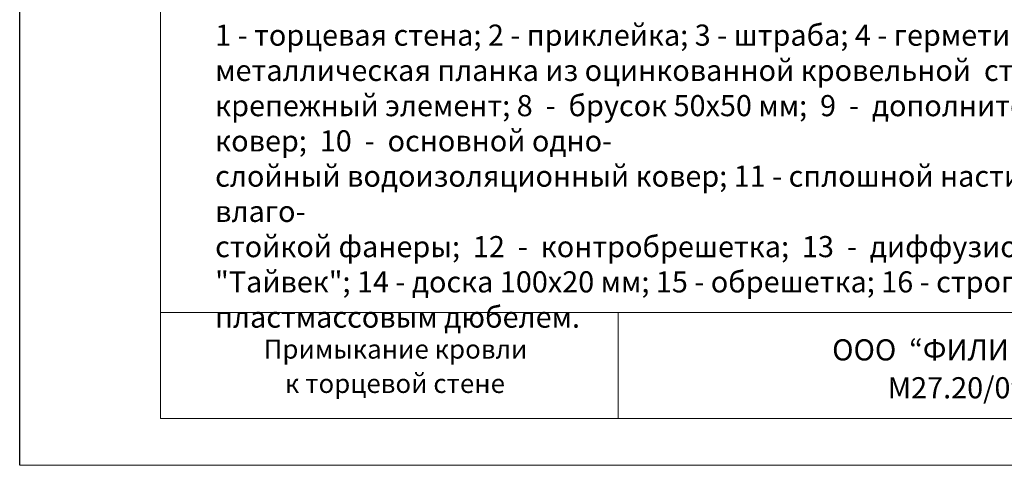
# Model space of a CAD drawing. Units: millimetres. Extents: x 10451 to 13412, y -7046 to -4571.
# Drawn here: x 12048 to 12188, y -6590 to -6527 of the extents above; entities that cross this region are included whole.
import ezdxf

# ---------------------------------------------------------------- set-up
doc = ezdxf.new("R2010")
doc.units = ezdxf.units.MM
doc.layers.get('0').update_dxf_attribs({"plot": 0})
doc.layers.add('Штампы', color=7, linetype='Continuous', lineweight=15)
doc.layers.add('Штриховка', color=161, linetype='Continuous', lineweight=9)
doc.styles.add('GOST 2.304', font='CS_Gost2304.shx')
doc.styles.get("Standard").update_dxf_attribs({"font": 'TIMES.TTF'})

msp = doc.modelspace()

# ---------------------------------------------------------------- linework, layer by layer
at = {"color": 0}
msp.add_line((12048.24785, -6589.93331), (12048.24785, -6293.93331), dxfattribs=at)
at = {"layer": 'Штампы', "color": 0}
for p, q in [((12068.24785, -6583.27599), (12068.24785, -6301.27599)), ((12251.24785, -6583.27599), (12068.24785, -6583.27599)), ((12048.24785, -6589.93331), (12258.24785, -6589.93331))]:
    msp.add_line(p, q, dxfattribs=at)
for points in [[(12251.24785, -6568.27599), (12068.24785, -6568.27599)], [(12133.24785, -6568.27599), (12133.24785, -6583.27599)]]:
    msp.add_lwpolyline(points, dxfattribs=at)

# ---------------------------------------------------------------- texts
for s, height, p in [('Примыкание кровли ', 2.7, (12082.8969, -6574.79673)), ('OOО  “ФИЛИКРОВЛЯ”', 3, (12163.61509, -6575.05627)), ('к торцевой стене', 2.7, (12085.9111, -6579.67198)), ('М27.20/09 – 5.0 ', 3, (12171.5092, -6580.43302))]:
    msp.add_text(s, height=height, dxfattribs=at).set_placement(p)
at = {"layer": 'Штриховка', "color": 0, "linetype": 'Continuous', "ltscale": 100, "insert": (12076.00408, -6548.90251), "char_height": 3, "width": 167.8496048, "attachment_point": 4, "style": 'GOST 2.304'}
msp.add_mtext('{\\fTimes New Roman|b0|i0|c204|p18;1 - торцевая стена; 2 - приклейка; 3 - штраба; 4 - герметик; 5 - фартук;6 - металлическая планка из оцинкованной кровельной  стали  шириной  40  мм;  7  -  крепежный элемент; 8  -  брусок 50х50 мм;  9  -  дополнительный однослойный ковер;  10  -  основной одно-\\Pслойный водоизоляционный ковер; 11 - сплошной настил из обрезной доски или влаго-\\Pстойкой фанеры;  12  -  контробрешетка;  13  -  диффузионная  пленка  типа  "Тайвек"; 14 - доска 100х20 мм; 15 - обрешетка; 16 - стропило; 17 - шуруп с пластмассовым дюбелем.}', dxfattribs=at)

doc.saveas('drawing.dxf')
